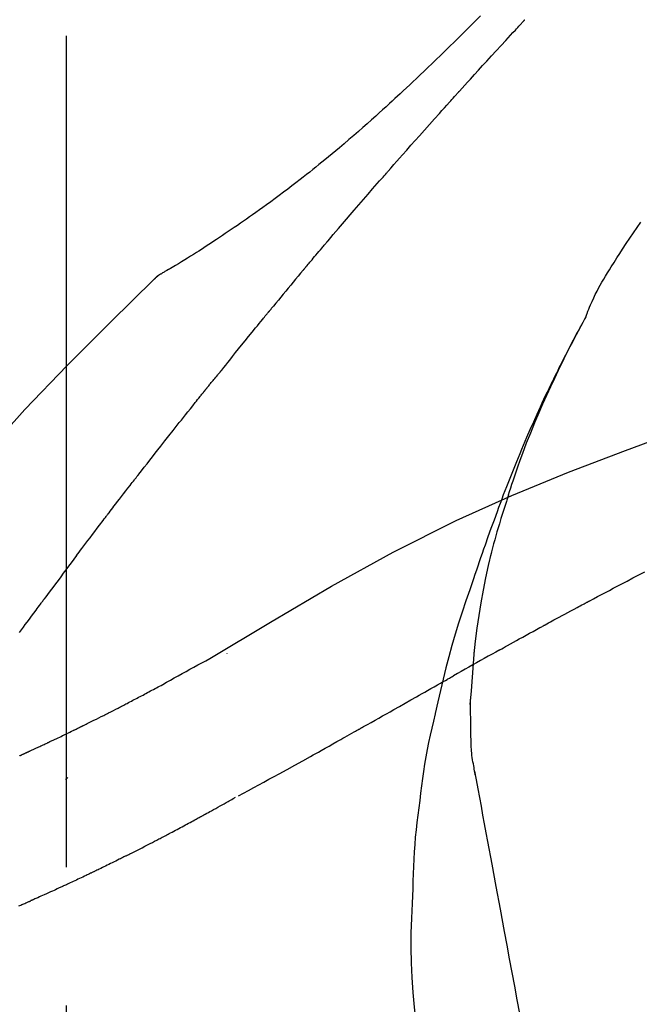
# Model space of a CAD drawing. Extents: x 84007 to 110134, y -10810 to -2410.
# Drawn here: x 88310 to 88338, y -7957 to -7913 of the extents above; entities that cross this region are included whole.
import ezdxf

# ---------------------------------------------------------------- set-up
doc = ezdxf.new("R2010")
doc.units = 0
doc.header["$LTSCALE"] = 50
doc.header["$MEASUREMENT"] = 0
doc.linetypes.add('CENTER2', pattern=[1.125, 0.75, -0.125, 0.125, -0.125])
doc.layers.get('0').update_dxf_attribs({"linetype": 'CONTINUOUS'})
doc.layers.add('150-機器', color=8, linetype='CONTINUOUS')
doc.layers.add('166-寸法B', color=11, linetype='CONTINUOUS')
doc.styles.add('KH001', font='txt')
doc.dimstyles.new('KH1xx030', dxfattribs={"dimscale": 30, "dimtxt": 2, "dimasz": 0.6, "dimexe": 0.3, "dimexo": 1.2, "dimgap": 0.5, "dimtad": 3, "dimdec": 1, "dimdsep": 46, "dimlunit": 6, "dimtxsty": 'KH001', "dimblk": 'DOT', "dimcen": 1, "dimdle": 1, "dimclrd": 256, "dimclre": 256, "dimclrt": 256, "dimadec": 0, "dimazin": 0, "dimtfac": 1, "dimtdec": 1, "dimtix": 1, "dimtmove": 2, "dimatfit": 3, "dimldrblk": 'CLOSEDBLANK', "dimfxl": 1, "dimtolj": 1, "dimtzin": 0, "dimlwd": -1, "dimlwe": -1, "dimarcsym": 0})

# ---------------------------------------------------------------- blocks, each defined once
blk = doc.blocks.new('_Dot')
at = {"color": 0, "linetype": 'ByBlock', "lineweight": -2}
blk.add_line((-0.5, 0), (-1, 0), dxfattribs=at)
at = {"color": 0, "linetype": 'ByBlock', "const_width": 0.5}
blk.add_lwpolyline([(-0.25, 0, 1), (0.25, 0, 1)], format="xyb", close=True, dxfattribs=at)
blk = doc.blocks.new('*D147')
at = {"layer": '166-寸法B', "linetype": 'ByBlock', "transparency": 16777216}
for p, q in [((88241.691, -8088.885), (88241.691, -7808.372)), ((88891.691, -8088.885), (88891.691, -7808.372)), ((88873.691, -7817.372), (88259.691, -7817.372))]:
    blk.add_line(p, q, dxfattribs=at)
at = {"layer": '166-寸法B', "transparency": 16777216, "xscale": 18, "yscale": 18, "zscale": 18, "rotation": 180}
blk.add_blockref('_Dot', (88241.691, -7817.372), dxfattribs=at)
at = {"layer": '166-寸法B', "transparency": 16777216, "xscale": 18, "yscale": 18, "zscale": 18}
blk.add_blockref('_Dot', (88891.691, -7817.372), dxfattribs=at)
at = {"layer": '166-寸法B', "transparency": 16777216, "insert": (88566.691, -7772.372), "char_height": 60, "attachment_point": 5, "style": 'KH001'}
blk.add_mtext('\\A1;650', dxfattribs=at)
blk = doc.blocks.new('_ClosedBlank')
at = {"color": 0, "linetype": 'ByBlock', "lineweight": -2}
for p, q in [((-1, 0.1667), (0, 0)), ((-1, 0.1667), (-1, -0.1667)), ((0, 0), (-1, -0.1667))]:
    blk.add_line(p, q, dxfattribs=at)

msp = doc.modelspace()

# ---------------------------------------------------------------- linework, layer by layer
at = {"layer": '150-機器', "color": 161, "linetype": 'CENTER2'}
msp.add_line((88311.691, -8175.86), (88311.691, -7871.926), dxfattribs=at)
at = {"layer": '150-機器', "color": 13, "linetype": 'Continuous'}
msp.add_line((88316.32, -7923.921), (88316.321, -7923.92), dxfattribs=at)
for points in [[(88330.379, -7912.457), (88330.191, -7912.644), (88330.003, -7912.832), (88329.815, -7913.019), (88329.627, -7913.205), (88329.41, -7913.419), (88329.193, -7913.632), (88328.976, -7913.844), (88328.758, -7914.056), (88328.568, -7914.241), (88328.377, -7914.426), (88328.186, -7914.61), (88327.995, -7914.793), (88327.826, -7914.954), (88327.658, -7915.115), (88327.489, -7915.276), (88327.319, -7915.436), (88327.177, -7915.57), (88327.034, -7915.704), (88326.891, -7915.838), (88326.748, -7915.971), (88326.628, -7916.082), (88326.508, -7916.193), (88326.388, -7916.303), (88326.267, -7916.414), (88326.112, -7916.556), (88325.957, -7916.697), (88325.802, -7916.838), (88325.646, -7916.979), (88325.452, -7917.153), (88325.258, -7917.326), (88325.063, -7917.498), (88324.867, -7917.67), (88324.652, -7917.856), (88324.437, -7918.041), (88324.221, -7918.225), (88324.004, -7918.408), (88323.841, -7918.544), (88323.678, -7918.68), (88323.515, -7918.815), (88323.351, -7918.95), (88323.216, -7919.06), (88323.081, -7919.17), (88322.946, -7919.279), (88322.811, -7919.388), (88322.666, -7919.503), (88322.522, -7919.618), (88322.377, -7919.732), (88322.232, -7919.846), (88322.047, -7919.99), (88321.861, -7920.132), (88321.675, -7920.274), (88321.488, -7920.415), (88321.295, -7920.559), (88321.102, -7920.702), (88320.908, -7920.844), (88320.713, -7920.985), (88320.556, -7921.098), (88320.398, -7921.211), (88320.239, -7921.323), (88320.081, -7921.435), (88319.945, -7921.531), (88319.809, -7921.626), (88319.673, -7921.721), (88319.536, -7921.815), (88319.4, -7921.909), (88319.264, -7922.002), (88319.128, -7922.096), (88318.991, -7922.188), (88318.857, -7922.279), (88318.723, -7922.369), (88318.589, -7922.459), (88318.455, -7922.549), (88318.341, -7922.625), (88318.227, -7922.701), (88318.113, -7922.776), (88317.999, -7922.851), (88317.888, -7922.923), (88317.778, -7922.995), (88317.667, -7923.066), (88317.555, -7923.137), (88317.423, -7923.221), (88317.29, -7923.304), (88317.156, -7923.387), (88317.023, -7923.469), (88316.883, -7923.554), (88316.743, -7923.638), (88316.603, -7923.722), (88316.462, -7923.804), (88316.38, -7923.852), (88316.298, -7923.9), (88316.216, -7923.947), (88316.133, -7923.994), (88316.097, -7924.014), (88316.061, -7924.034), (88316.025, -7924.055), (88315.989, -7924.075)], [(88329.426, -7915.853), (88329.548, -7915.717), (88329.671, -7915.582), (88329.793, -7915.446), (88329.916, -7915.311), (88330.1, -7915.108), (88330.284, -7914.906), (88330.469, -7914.703), (88330.654, -7914.501), (88330.869, -7914.266), (88331.084, -7914.032), (88331.3, -7913.797), (88331.516, -7913.563), (88331.624, -7913.446), (88331.731, -7913.329), (88331.839, -7913.212), (88331.947, -7913.096), (88332.001, -7913.037), (88332.055, -7912.979), (88332.109, -7912.921), (88332.163, -7912.863), (88332.19, -7912.834), (88332.217, -7912.805), (88332.244, -7912.775), (88332.271, -7912.746), (88332.284, -7912.732), (88332.297, -7912.717), (88332.311, -7912.703), (88332.324, -7912.688), (88332.331, -7912.681), (88332.338, -7912.674), (88332.345, -7912.666), (88332.351, -7912.659), (88332.355, -7912.655), (88332.358, -7912.652), (88332.362, -7912.648), (88332.365, -7912.644), (88332.366, -7912.643), (88332.367, -7912.642), (88332.368, -7912.642), (88332.368, -7912.641), (88332.369, -7912.64), (88332.37, -7912.639), (88332.371, -7912.638), (88332.372, -7912.637), (88332.372, -7912.636), (88332.373, -7912.636), (88332.374, -7912.635), (88332.375, -7912.634), (88332.375, -7912.633), (88332.376, -7912.632), (88332.377, -7912.631), (88332.378, -7912.631)], [(88326.341, -7919.311), (88326.468, -7919.166), (88326.596, -7919.02), (88326.723, -7918.875), (88326.851, -7918.731), (88327.042, -7918.513), (88327.234, -7918.296), (88327.426, -7918.08), (88327.619, -7917.863), (88327.843, -7917.611), (88328.069, -7917.359), (88328.294, -7917.108), (88328.52, -7916.856), (88328.633, -7916.731), (88328.746, -7916.605), (88328.859, -7916.48), (88328.973, -7916.354), (88329.029, -7916.291), (88329.086, -7916.229), (88329.142, -7916.166), (88329.199, -7916.103), (88329.227, -7916.072), (88329.256, -7916.041), (88329.284, -7916.009), (88329.312, -7915.978), (88329.326, -7915.962), (88329.341, -7915.947), (88329.355, -7915.931), (88329.369, -7915.915), (88329.376, -7915.907), (88329.383, -7915.9), (88329.39, -7915.892), (88329.397, -7915.884), (88329.4, -7915.881), (88329.403, -7915.877), (88329.406, -7915.874), (88329.409, -7915.87), (88329.411, -7915.868), (88329.414, -7915.866), (88329.416, -7915.864), (88329.418, -7915.862), (88329.419, -7915.86), (88329.42, -7915.859), (88329.421, -7915.858), (88329.422, -7915.857), (88329.423, -7915.856), (88329.424, -7915.855), (88329.425, -7915.854), (88329.426, -7915.853)], [(88323.496, -7922.602), (88323.613, -7922.463), (88323.73, -7922.325), (88323.848, -7922.187), (88323.965, -7922.049), (88324.142, -7921.842), (88324.319, -7921.636), (88324.496, -7921.43), (88324.673, -7921.224), (88324.881, -7920.984), (88325.089, -7920.744), (88325.297, -7920.505), (88325.505, -7920.266), (88325.609, -7920.146), (88325.714, -7920.027), (88325.818, -7919.907), (88325.923, -7919.788), (88325.975, -7919.728), (88326.027, -7919.668), (88326.079, -7919.609), (88326.132, -7919.549), (88326.158, -7919.519), (88326.184, -7919.489), (88326.21, -7919.46), (88326.236, -7919.43), (88326.249, -7919.415), (88326.262, -7919.4), (88326.275, -7919.385), (88326.289, -7919.37), (88326.295, -7919.363), (88326.302, -7919.355), (88326.308, -7919.348), (88326.315, -7919.34), (88326.318, -7919.337), (88326.32, -7919.334), (88326.323, -7919.331), (88326.326, -7919.328), (88326.328, -7919.326), (88326.33, -7919.323), (88326.332, -7919.321), (88326.333, -7919.319), (88326.334, -7919.318), (88326.335, -7919.317), (88326.336, -7919.316), (88326.337, -7919.315), (88326.338, -7919.314), (88326.339, -7919.313), (88326.34, -7919.312), (88326.341, -7919.311)], [(88335.126, -7926.042), (88335.14, -7926.001), (88335.155, -7925.96), (88335.169, -7925.919), (88335.184, -7925.878), (88335.221, -7925.782), (88335.26, -7925.687), (88335.3, -7925.593), (88335.341, -7925.499), (88335.411, -7925.342), (88335.482, -7925.185), (88335.556, -7925.029), (88335.632, -7924.875), (88335.705, -7924.738), (88335.779, -7924.602), (88335.856, -7924.468), (88335.934, -7924.334), (88336.018, -7924.194), (88336.103, -7924.055), (88336.188, -7923.917), (88336.275, -7923.779), (88336.401, -7923.578), (88336.528, -7923.377), (88336.656, -7923.177), (88336.785, -7922.977), (88336.945, -7922.733), (88337.108, -7922.491), (88337.272, -7922.249), (88337.438, -7922.009), (88337.611, -7921.762)], [(88322.556, -7923.714), (88322.595, -7923.667), (88322.634, -7923.621), (88322.673, -7923.574), (88322.712, -7923.528), (88322.771, -7923.458), (88322.829, -7923.389), (88322.888, -7923.319), (88322.947, -7923.249), (88323.015, -7923.168), (88323.084, -7923.087), (88323.152, -7923.006), (88323.221, -7922.925), (88323.255, -7922.885), (88323.29, -7922.844), (88323.324, -7922.804), (88323.358, -7922.763), (88323.375, -7922.743), (88323.393, -7922.723), (88323.41, -7922.703), (88323.427, -7922.682), (88323.436, -7922.672), (88323.444, -7922.662), (88323.453, -7922.652), (88323.461, -7922.642), (88323.465, -7922.638), (88323.469, -7922.633), (88323.472, -7922.629), (88323.476, -7922.625), (88323.479, -7922.622), (88323.481, -7922.619), (88323.483, -7922.616), (88323.486, -7922.613), (88323.487, -7922.612), (88323.488, -7922.61), (88323.489, -7922.609), (88323.491, -7922.608), (88323.492, -7922.606), (88323.493, -7922.605), (88323.494, -7922.603), (88323.496, -7922.602)], [(88322.414, -7923.882), (88322.426, -7923.868), (88322.438, -7923.854), (88322.45, -7923.84), (88322.462, -7923.826), (88322.473, -7923.812), (88322.485, -7923.798), (88322.497, -7923.784), (88322.509, -7923.77), (88322.521, -7923.756), (88322.532, -7923.742), (88322.544, -7923.728), (88322.556, -7923.714)], [(88315.632, -7924.356), (88315.67, -7924.312), (88315.709, -7924.269), (88315.75, -7924.228), (88315.793, -7924.19), (88315.839, -7924.157), (88315.887, -7924.128), (88315.937, -7924.101), (88315.988, -7924.075)], [(88315.65, -7924.344), (88315.674, -7924.318), (88315.699, -7924.292), (88315.725, -7924.266), (88315.751, -7924.241), (88315.778, -7924.217), (88315.806, -7924.194), (88315.834, -7924.172), (88315.864, -7924.152), (88315.894, -7924.132), (88315.924, -7924.113), (88315.955, -7924.095), (88315.986, -7924.077)], [(88322.369, -7923.937), (88322.256, -7924.071), (88322.144, -7924.204), (88322.032, -7924.338), (88321.92, -7924.472), (88321.809, -7924.606), (88321.697, -7924.74), (88321.586, -7924.874), (88321.475, -7925.009), (88321.364, -7925.143), (88321.253, -7925.278), (88321.142, -7925.413), (88321.031, -7925.548)], [(88322.369, -7923.937), (88322.372, -7923.932), (88322.376, -7923.928), (88322.38, -7923.923), (88322.384, -7923.919), (88322.388, -7923.914), (88322.391, -7923.91), (88322.395, -7923.905), (88322.399, -7923.901), (88322.403, -7923.896), (88322.407, -7923.892), (88322.411, -7923.887), (88322.414, -7923.882)], [(88300.352, -7942.491), (88302.177, -7939.871), (88304.034, -7937.278), (88305.953, -7934.738), (88307.966, -7932.278), (88309.805, -7930.224), (88311.714, -7928.231), (88313.67, -7926.277), (88315.649, -7924.344)], [(88315.649, -7924.344), (88315.648, -7924.346), (88315.647, -7924.347), (88315.645, -7924.348), (88315.644, -7924.35)], [(88321.031, -7925.548), (88321.017, -7925.565), (88321.003, -7925.582), (88320.989, -7925.599), (88320.975, -7925.617), (88320.961, -7925.634), (88320.946, -7925.651), (88320.932, -7925.668), (88320.918, -7925.686), (88320.904, -7925.703), (88320.89, -7925.72), (88320.876, -7925.737), (88320.862, -7925.755)], [(88318.696, -7928.436), (88318.785, -7928.323), (88318.875, -7928.211), (88318.964, -7928.098), (88319.054, -7927.986), (88319.188, -7927.818), (88319.323, -7927.65), (88319.458, -7927.482), (88319.593, -7927.314), (88319.75, -7927.118), (88319.909, -7926.923), (88320.067, -7926.728), (88320.226, -7926.533), (88320.305, -7926.435), (88320.384, -7926.338), (88320.464, -7926.241), (88320.543, -7926.143), (88320.583, -7926.095), (88320.623, -7926.046), (88320.663, -7925.998), (88320.702, -7925.949), (88320.722, -7925.925), (88320.742, -7925.9), (88320.762, -7925.876), (88320.782, -7925.852), (88320.792, -7925.84), (88320.802, -7925.827), (88320.812, -7925.815), (88320.822, -7925.803), (88320.827, -7925.797), (88320.832, -7925.791), (88320.837, -7925.785), (88320.842, -7925.779), (88320.844, -7925.776), (88320.846, -7925.773), (88320.849, -7925.771), (88320.851, -7925.768), (88320.852, -7925.767), (88320.852, -7925.766), (88320.853, -7925.765), (88320.854, -7925.764), (88320.854, -7925.763), (88320.855, -7925.762), (88320.856, -7925.762), (88320.857, -7925.761), (88320.857, -7925.76), (88320.858, -7925.759), (88320.859, -7925.758), (88320.86, -7925.757), (88320.86, -7925.756), (88320.861, -7925.755), (88320.862, -7925.754), (88320.862, -7925.754)], [(88331.632, -7934.073), (88331.684, -7933.912), (88331.736, -7933.751), (88331.788, -7933.59), (88331.841, -7933.429), (88331.946, -7933.117), (88332.054, -7932.807), (88332.165, -7932.497), (88332.278, -7932.189), (88332.455, -7931.726), (88332.639, -7931.266), (88332.828, -7930.808), (88333.023, -7930.352), (88333.194, -7929.961), (88333.369, -7929.572), (88333.546, -7929.183), (88333.727, -7928.797), (88333.898, -7928.439), (88334.071, -7928.082), (88334.246, -7927.727), (88334.425, -7927.374), (88334.537, -7927.158), (88334.649, -7926.943), (88334.763, -7926.728), (88334.877, -7926.515), (88334.941, -7926.397), (88335.006, -7926.279), (88335.07, -7926.162), (88335.134, -7926.045)], [(88335.127, -7926.043), (88335.121, -7926.054), (88335.115, -7926.065), (88335.108, -7926.077), (88335.102, -7926.088), (88335.096, -7926.099), (88335.09, -7926.11), (88335.083, -7926.122), (88335.077, -7926.133), (88335.071, -7926.144), (88335.065, -7926.156), (88335.058, -7926.167), (88335.052, -7926.178), (88334.99, -7926.29), (88334.928, -7926.402), (88334.866, -7926.514), (88334.804, -7926.627), (88334.743, -7926.741), (88334.681, -7926.855), (88334.621, -7926.97), (88334.56, -7927.085), (88334.441, -7927.311), (88334.323, -7927.538), (88334.205, -7927.765), (88334.088, -7927.993), (88334.03, -7928.109), (88333.972, -7928.225), (88333.914, -7928.341), (88333.857, -7928.457), (88333.8, -7928.572), (88333.744, -7928.687), (88333.688, -7928.802), (88333.632, -7928.917), (88333.624, -7928.933), (88333.616, -7928.95), (88333.608, -7928.966), (88333.6, -7928.983), (88333.592, -7928.999), (88333.584, -7929.016), (88333.576, -7929.032), (88333.568, -7929.049), (88333.56, -7929.065), (88333.552, -7929.082), (88333.544, -7929.098), (88333.536, -7929.115)], [(88318.086, -7929.173), (88318.111, -7929.142), (88318.136, -7929.11), (88318.161, -7929.079), (88318.186, -7929.048), (88318.224, -7929.002), (88318.263, -7928.957), (88318.302, -7928.911), (88318.34, -7928.866), (88318.385, -7928.812), (88318.43, -7928.759), (88318.475, -7928.706), (88318.52, -7928.652), (88318.542, -7928.625), (88318.564, -7928.598), (88318.586, -7928.571), (88318.609, -7928.544), (88318.62, -7928.531), (88318.63, -7928.517), (88318.641, -7928.504), (88318.652, -7928.49), (88318.658, -7928.483), (88318.663, -7928.477), (88318.669, -7928.47), (88318.674, -7928.463), (88318.676, -7928.46), (88318.678, -7928.458), (88318.68, -7928.455), (88318.683, -7928.453), (88318.683, -7928.452), (88318.684, -7928.451), (88318.685, -7928.45), (88318.685, -7928.449), (88318.686, -7928.448), (88318.687, -7928.447), (88318.688, -7928.446), (88318.688, -7928.445), (88318.689, -7928.444), (88318.69, -7928.444), (88318.69, -7928.443), (88318.691, -7928.442), (88318.693, -7928.439), (88318.696, -7928.436), (88318.698, -7928.434), (88318.698, -7928.433), (88318.697, -7928.434), (88318.695, -7928.437), (88318.693, -7928.439), (88318.692, -7928.441), (88318.692, -7928.441), (88318.693, -7928.439), (88318.696, -7928.436), (88318.698, -7928.433)], [(88333.536, -7929.115), (88333.456, -7929.279), (88333.377, -7929.442), (88333.298, -7929.607), (88333.22, -7929.771), (88333.142, -7929.938), (88333.066, -7930.105), (88332.99, -7930.272), (88332.915, -7930.439), (88332.759, -7930.788), (88332.604, -7931.137), (88332.451, -7931.487), (88332.301, -7931.838), (88332.223, -7932.025), (88332.147, -7932.211), (88332.07, -7932.398), (88331.994, -7932.585), (88331.844, -7932.956), (88331.695, -7933.328), (88331.548, -7933.7), (88331.404, -7934.073), (88331.333, -7934.262), (88331.262, -7934.45), (88331.192, -7934.639), (88331.122, -7934.828), (88330.984, -7935.203), (88330.847, -7935.579), (88330.711, -7935.956), (88330.577, -7936.334), (88330.511, -7936.523), (88330.446, -7936.712), (88330.381, -7936.902), (88330.317, -7937.091), (88330.253, -7937.281), (88330.189, -7937.471), (88330.125, -7937.661), (88330.062, -7937.851)], [(88314.953, -7933.135), (88315.076, -7932.977), (88315.2, -7932.82), (88315.323, -7932.662), (88315.447, -7932.504), (88315.571, -7932.346), (88315.694, -7932.188), (88315.818, -7932.03), (88315.942, -7931.872), (88316.128, -7931.635), (88316.315, -7931.399), (88316.501, -7931.163), (88316.688, -7930.927), (88316.781, -7930.81), (88316.874, -7930.692), (88316.968, -7930.574), (88317.061, -7930.456), (88317.17, -7930.319), (88317.279, -7930.182), (88317.388, -7930.045), (88317.498, -7929.908), (88317.552, -7929.84), (88317.607, -7929.771), (88317.661, -7929.703), (88317.716, -7929.635), (88317.744, -7929.6), (88317.771, -7929.566), (88317.798, -7929.532), (88317.826, -7929.498), (88317.839, -7929.481), (88317.853, -7929.464), (88317.867, -7929.447), (88317.88, -7929.43), (88317.887, -7929.421), (88317.894, -7929.412), (88317.901, -7929.404), (88317.908, -7929.395), (88317.911, -7929.391), (88317.915, -7929.387), (88317.918, -7929.383), (88317.921, -7929.378), (88317.923, -7929.376), (88317.925, -7929.374), (88317.927, -7929.372), (88317.928, -7929.37), (88317.929, -7929.369), (88317.93, -7929.368), (88317.931, -7929.367), (88317.932, -7929.366), (88317.933, -7929.364), (88317.933, -7929.363), (88317.934, -7929.362), (88317.935, -7929.361)], [(88317.935, -7929.361), (88317.941, -7929.353), (88317.948, -7929.346), (88317.954, -7929.338), (88317.96, -7929.33), (88317.97, -7929.318), (88317.979, -7929.306), (88317.989, -7929.294), (88317.998, -7929.283), (88318.009, -7929.269), (88318.02, -7929.255), (88318.031, -7929.242), (88318.042, -7929.228), (88318.048, -7929.221), (88318.053, -7929.214), (88318.059, -7929.207), (88318.064, -7929.2), (88318.067, -7929.197), (88318.07, -7929.193), (88318.072, -7929.19), (88318.075, -7929.187), (88318.077, -7929.185), (88318.078, -7929.183), (88318.079, -7929.181), (88318.081, -7929.18), (88318.082, -7929.178), (88318.083, -7929.176), (88318.085, -7929.175), (88318.086, -7929.173)], [(88318.158, -7941.456), (88320.891, -7939.804), (88323.642, -7938.19), (88326.429, -7936.651), (88329.268, -7935.222), (88331.783, -7934.094), (88334.338, -7933.049), (88336.919, -7932.06), (88339.514, -7931.099)], [(88313.61, -7934.872), (88313.665, -7934.799), (88313.721, -7934.727), (88313.777, -7934.654), (88313.832, -7934.581), (88313.916, -7934.473), (88313.999, -7934.364), (88314.083, -7934.255), (88314.167, -7934.147), (88314.265, -7934.02), (88314.363, -7933.893), (88314.461, -7933.767), (88314.559, -7933.641), (88314.608, -7933.577), (88314.657, -7933.514), (88314.707, -7933.451), (88314.756, -7933.388), (88314.78, -7933.356), (88314.805, -7933.325), (88314.83, -7933.293), (88314.854, -7933.262), (88314.867, -7933.246), (88314.879, -7933.23), (88314.891, -7933.214), (88314.904, -7933.198), (88314.91, -7933.191), (88314.916, -7933.183), (88314.922, -7933.175), (88314.928, -7933.167), (88314.931, -7933.164), (88314.934, -7933.16), (88314.936, -7933.157), (88314.939, -7933.153), (88314.941, -7933.151), (88314.942, -7933.149), (88314.944, -7933.147), (88314.946, -7933.144), (88314.947, -7933.143), (88314.948, -7933.142), (88314.948, -7933.141), (88314.949, -7933.14), (88314.95, -7933.139), (88314.951, -7933.138), (88314.952, -7933.137), (88314.953, -7933.135)], [(88331.632, -7934.074), (88331.617, -7934.122), (88331.601, -7934.17), (88331.586, -7934.217), (88331.57, -7934.265), (88331.555, -7934.313), (88331.54, -7934.361), (88331.525, -7934.409), (88331.51, -7934.456), (88331.438, -7934.684), (88331.366, -7934.912), (88331.295, -7935.14), (88331.225, -7935.368), (88331.17, -7935.549), (88331.117, -7935.73), (88331.065, -7935.911), (88331.015, -7936.093), (88330.967, -7936.276), (88330.921, -7936.459), (88330.876, -7936.642), (88330.831, -7936.826)], [(88331.632, -7934.074), (88331.63, -7934.08), (88331.628, -7934.086), (88331.626, -7934.092), (88331.624, -7934.098), (88331.622, -7934.104), (88331.62, -7934.11), (88331.619, -7934.116), (88331.617, -7934.122), (88331.615, -7934.128), (88331.613, -7934.134), (88331.611, -7934.14), (88331.609, -7934.146)], [(88312.145, -7936.808), (88312.205, -7936.728), (88312.266, -7936.647), (88312.326, -7936.567), (88312.386, -7936.486), (88312.477, -7936.365), (88312.568, -7936.244), (88312.66, -7936.122), (88312.751, -7936.001), (88312.858, -7935.86), (88312.965, -7935.719), (88313.072, -7935.577), (88313.179, -7935.436), (88313.233, -7935.366), (88313.287, -7935.295), (88313.341, -7935.225), (88313.394, -7935.154), (88313.421, -7935.119), (88313.448, -7935.084), (88313.475, -7935.048), (88313.502, -7935.013), (88313.516, -7934.995), (88313.529, -7934.978), (88313.542, -7934.96), (88313.556, -7934.943), (88313.563, -7934.934), (88313.569, -7934.925), (88313.576, -7934.916), (88313.583, -7934.907), (88313.586, -7934.903), (88313.59, -7934.899), (88313.593, -7934.894), (88313.596, -7934.89), (88313.598, -7934.888), (88313.599, -7934.886), (88313.6, -7934.884), (88313.602, -7934.883), (88313.602, -7934.882), (88313.603, -7934.881), (88313.604, -7934.88), (88313.605, -7934.879), (88313.605, -7934.878), (88313.606, -7934.877), (88313.607, -7934.876), (88313.607, -7934.875), (88313.608, -7934.874), (88313.609, -7934.874), (88313.609, -7934.873), (88313.61, -7934.872)], [(88330.085, -7941.244), (88330.154, -7940.666), (88330.228, -7940.089), (88330.308, -7939.512), (88330.4, -7938.938), (88330.503, -7938.373), (88330.617, -7937.81), (88330.738, -7937.249), (88330.863, -7936.688)], [(88312.145, -7936.808), (88312.025, -7936.968), (88311.905, -7937.128), (88311.785, -7937.288), (88311.665, -7937.448), (88311.547, -7937.607), (88311.428, -7937.766), (88311.31, -7937.925), (88311.192, -7938.084), (88311.073, -7938.244), (88310.955, -7938.403), (88310.837, -7938.563), (88310.719, -7938.722)], [(88335.302, -7938.847), (88335.479, -7938.753), (88335.656, -7938.659), (88335.833, -7938.565), (88336.01, -7938.471), (88336.188, -7938.377), (88336.365, -7938.283), (88336.543, -7938.189), (88336.72, -7938.095), (88336.986, -7937.955), (88337.252, -7937.815), (88337.519, -7937.676), (88337.785, -7937.536)], [(88330.062, -7937.851), (88329.889, -7938.351), (88329.718, -7938.851), (88329.551, -7939.353), (88329.388, -7939.856), (88329.233, -7940.358), (88329.085, -7940.863), (88328.944, -7941.369), (88328.81, -7941.878), (88328.684, -7942.388), (88328.563, -7942.9), (88328.447, -7943.412), (88328.332, -7943.925)], [(88309.57, -7940.273), (88309.656, -7940.156), (88309.743, -7940.039), (88309.829, -7939.923), (88309.915, -7939.806), (88310.016, -7939.67), (88310.116, -7939.535), (88310.217, -7939.399), (88310.317, -7939.264), (88310.367, -7939.196), (88310.417, -7939.128), (88310.468, -7939.06), (88310.518, -7938.993), (88310.543, -7938.959), (88310.568, -7938.925), (88310.593, -7938.891), (88310.618, -7938.857), (88310.631, -7938.84), (88310.643, -7938.824), (88310.656, -7938.807), (88310.668, -7938.79), (88310.674, -7938.782), (88310.679, -7938.775), (88310.685, -7938.768), (88310.69, -7938.761), (88310.694, -7938.756), (88310.697, -7938.751), (88310.701, -7938.746), (88310.704, -7938.741), (88310.706, -7938.739), (88310.708, -7938.737), (88310.709, -7938.734), (88310.711, -7938.732), (88310.713, -7938.73), (88310.715, -7938.727), (88310.717, -7938.725), (88310.719, -7938.722)], [(88333.369, -7939.888), (88333.449, -7939.844), (88333.529, -7939.8), (88333.61, -7939.756), (88333.69, -7939.713), (88333.811, -7939.647), (88333.931, -7939.582), (88334.052, -7939.516), (88334.173, -7939.451), (88334.314, -7939.376), (88334.455, -7939.3), (88334.596, -7939.224), (88334.737, -7939.149), (88334.807, -7939.111), (88334.878, -7939.073), (88334.949, -7939.036), (88335.019, -7938.998), (88335.055, -7938.979), (88335.09, -7938.96), (88335.125, -7938.941), (88335.161, -7938.923), (88335.179, -7938.913), (88335.196, -7938.904), (88335.214, -7938.894), (88335.232, -7938.885), (88335.24, -7938.88), (88335.249, -7938.876), (88335.258, -7938.871), (88335.267, -7938.866), (88335.271, -7938.864), (88335.275, -7938.862), (88335.278, -7938.86), (88335.282, -7938.858), (88335.285, -7938.857), (88335.287, -7938.855), (88335.29, -7938.854), (88335.292, -7938.853), (88335.293, -7938.852), (88335.295, -7938.852), (88335.296, -7938.851), (88335.297, -7938.85), (88335.298, -7938.85), (88335.3, -7938.849), (88335.301, -7938.848), (88335.302, -7938.847)], [(88331.243, -7941.061), (88331.331, -7941.011), (88331.419, -7940.962), (88331.507, -7940.913), (88331.595, -7940.864), (88331.727, -7940.791), (88331.86, -7940.717), (88331.992, -7940.643), (88332.125, -7940.57), (88332.28, -7940.484), (88332.435, -7940.399), (88332.591, -7940.313), (88332.746, -7940.228), (88332.824, -7940.185), (88332.902, -7940.143), (88332.98, -7940.1), (88333.057, -7940.058), (88333.096, -7940.036), (88333.135, -7940.015), (88333.174, -7939.994), (88333.213, -7939.973), (88333.232, -7939.962), (88333.252, -7939.951), (88333.271, -7939.941), (88333.291, -7939.93), (88333.301, -7939.925), (88333.31, -7939.92), (88333.32, -7939.914), (88333.33, -7939.909), (88333.335, -7939.906), (88333.34, -7939.904), (88333.344, -7939.901), (88333.349, -7939.898), (88333.351, -7939.897), (88333.353, -7939.896), (88333.355, -7939.895), (88333.357, -7939.894), (88333.358, -7939.893), (88333.359, -7939.893), (88333.36, -7939.892), (88333.361, -7939.892), (88333.362, -7939.891), (88333.363, -7939.891), (88333.364, -7939.89), (88333.365, -7939.89), (88333.366, -7939.889), (88333.367, -7939.889), (88333.368, -7939.888), (88333.369, -7939.887)], [(88331.243, -7941.061), (88331.068, -7941.158), (88330.894, -7941.255), (88330.719, -7941.352), (88330.545, -7941.45), (88330.372, -7941.547), (88330.199, -7941.644), (88330.026, -7941.741), (88329.853, -7941.839), (88329.68, -7941.936), (88329.507, -7942.034), (88329.335, -7942.131), (88329.162, -7942.229)], [(88329.91, -7943.531), (88329.96, -7942.912), (88330.01, -7942.294), (88330.06, -7941.675), (88330.109, -7941.056)], [(88316.032, -7942.623), (88316.206, -7942.524), (88316.379, -7942.425), (88316.553, -7942.327), (88316.728, -7942.23), (88316.906, -7942.132), (88317.085, -7942.034), (88317.263, -7941.937), (88317.442, -7941.84), (88317.621, -7941.743), (88317.799, -7941.646), (88317.978, -7941.549), (88318.156, -7941.451)], [(88318.923, -7941.205), (88318.923, -7941.208), (88318.923, -7941.21), (88318.923, -7941.212), (88318.923, -7941.214), (88318.923, -7941.216), (88318.923, -7941.218), (88318.923, -7941.221), (88318.923, -7941.223), (88318.923, -7941.225), (88318.923, -7941.227), (88318.923, -7941.229), (88318.923, -7941.231)], [(88325.1, -7944.525), (88325.271, -7944.428), (88325.442, -7944.332), (88325.613, -7944.236), (88325.784, -7944.139), (88325.954, -7944.043), (88326.125, -7943.946), (88326.296, -7943.849), (88326.466, -7943.753), (88326.72, -7943.609), (88326.974, -7943.466), (88327.228, -7943.322), (88327.482, -7943.178), (88327.608, -7943.107), (88327.734, -7943.035), (88327.861, -7942.964), (88327.987, -7942.892), (88328.134, -7942.809), (88328.281, -7942.726), (88328.428, -7942.643), (88328.575, -7942.56), (88328.648, -7942.519), (88328.721, -7942.477), (88328.795, -7942.436), (88328.868, -7942.394), (88328.905, -7942.374), (88328.942, -7942.353), (88328.978, -7942.332), (88329.015, -7942.312), (88329.033, -7942.301), (88329.052, -7942.291), (88329.07, -7942.28), (88329.088, -7942.27), (88329.096, -7942.266), (88329.104, -7942.261), (88329.112, -7942.257), (88329.12, -7942.252), (88329.125, -7942.249), (88329.13, -7942.246), (88329.135, -7942.244), (88329.141, -7942.241), (88329.143, -7942.239), (88329.146, -7942.238), (88329.148, -7942.236), (88329.151, -7942.235), (88329.154, -7942.233), (88329.156, -7942.232), (88329.159, -7942.23), (88329.162, -7942.229)], [(88315.21, -7943.063), (88315.277, -7943.026), (88315.344, -7942.989), (88315.412, -7942.952), (88315.479, -7942.916), (88315.548, -7942.879), (88315.616, -7942.842), (88315.684, -7942.806), (88315.753, -7942.77), (88315.822, -7942.733), (88315.891, -7942.697), (88315.96, -7942.661), (88316.03, -7942.624)], [(88314.427, -7943.473), (88314.491, -7943.439), (88314.555, -7943.404), (88314.619, -7943.37), (88314.683, -7943.335), (88314.748, -7943.301), (88314.813, -7943.267), (88314.879, -7943.233), (88314.944, -7943.199), (88315.011, -7943.164), (88315.077, -7943.13), (88315.143, -7943.097), (88315.21, -7943.063)], [(88329.947, -7945.281), (88329.939, -7944.784), (88329.932, -7944.286), (88329.925, -7943.788), (88329.918, -7943.29)], [(88309.577, -7945.834), (88309.58, -7945.833), (88309.582, -7945.832), (88309.584, -7945.831), (88309.586, -7945.83), (88309.597, -7945.826), (88309.607, -7945.821), (88309.617, -7945.817), (88309.627, -7945.812), (88309.644, -7945.804), (88309.66, -7945.797), (88309.677, -7945.789), (88309.694, -7945.782), (88309.717, -7945.771), (88309.74, -7945.76), (88309.763, -7945.75), (88309.786, -7945.739), (88309.806, -7945.73), (88309.826, -7945.721), (88309.846, -7945.712), (88309.865, -7945.703), (88309.879, -7945.697), (88309.893, -7945.691), (88309.906, -7945.684), (88309.92, -7945.678), (88309.923, -7945.677), (88309.926, -7945.676), (88309.929, -7945.674), (88309.931, -7945.673), (88309.937, -7945.67), (88309.943, -7945.668), (88309.948, -7945.665), (88309.954, -7945.663), (88309.963, -7945.659), (88309.972, -7945.655), (88309.98, -7945.65), (88309.989, -7945.646), (88310.011, -7945.637), (88310.033, -7945.627), (88310.054, -7945.617), (88310.076, -7945.607), (88310.11, -7945.591), (88310.145, -7945.575), (88310.179, -7945.559), (88310.213, -7945.543), (88310.244, -7945.529), (88310.275, -7945.514), (88310.306, -7945.5), (88310.337, -7945.486), (88310.386, -7945.463), (88310.435, -7945.44), (88310.485, -7945.417), (88310.534, -7945.395), (88310.57, -7945.378), (88310.606, -7945.361), (88310.642, -7945.344), (88310.678, -7945.327), (88310.722, -7945.306), (88310.766, -7945.285), (88310.81, -7945.265), (88310.855, -7945.244), (88310.86, -7945.241), (88310.865, -7945.239), (88310.87, -7945.237), (88310.875, -7945.234), (88310.885, -7945.23), (88310.895, -7945.225), (88310.905, -7945.22), (88310.915, -7945.215), (88310.93, -7945.208), (88310.945, -7945.201), (88310.96, -7945.194), (88310.975, -7945.187), (88311.011, -7945.17), (88311.048, -7945.153), (88311.084, -7945.136), (88311.12, -7945.118), (88311.152, -7945.103), (88311.185, -7945.088), (88311.217, -7945.072), (88311.249, -7945.057), (88311.316, -7945.025), (88311.382, -7944.993), (88311.449, -7944.962), (88311.515, -7944.93), (88311.562, -7944.907), (88311.608, -7944.885), (88311.655, -7944.863), (88311.701, -7944.84), (88311.774, -7944.805), (88311.847, -7944.769), (88311.92, -7944.734), (88311.993, -7944.698), (88312.018, -7944.686), (88312.043, -7944.674), (88312.068, -7944.662), (88312.093, -7944.65), (88312.131, -7944.631), (88312.169, -7944.612), (88312.207, -7944.594), (88312.245, -7944.575), (88312.258, -7944.569), (88312.271, -7944.563), (88312.284, -7944.556), (88312.297, -7944.55), (88312.316, -7944.54), (88312.335, -7944.531), (88312.355, -7944.521), (88312.374, -7944.512), (88312.381, -7944.508), (88312.387, -7944.505), (88312.394, -7944.502), (88312.4, -7944.499), (88312.413, -7944.492), (88312.426, -7944.486), (88312.439, -7944.48), (88312.453, -7944.473), (88312.511, -7944.444), (88312.57, -7944.415), (88312.629, -7944.386), (88312.688, -7944.357), (88312.748, -7944.327), (88312.809, -7944.297), (88312.869, -7944.267), (88312.93, -7944.237), (88313.039, -7944.182), (88313.149, -7944.127), (88313.258, -7944.072), (88313.368, -7944.016), (88313.424, -7943.988), (88313.48, -7943.96), (88313.535, -7943.931), (88313.591, -7943.903), (88313.698, -7943.849), (88313.805, -7943.794), (88313.912, -7943.739), (88314.018, -7943.685), (88314.069, -7943.659), (88314.12, -7943.632), (88314.17, -7943.606), (88314.221, -7943.58), (88314.273, -7943.553), (88314.324, -7943.527), (88314.375, -7943.5), (88314.427, -7943.473)], [(88309.577, -7945.834), (88309.58, -7945.833), (88309.582, -7945.832), (88309.584, -7945.831), (88309.586, -7945.83), (88309.597, -7945.826), (88309.607, -7945.821), (88309.617, -7945.817), (88309.627, -7945.812), (88309.644, -7945.804), (88309.66, -7945.797), (88309.677, -7945.789), (88309.694, -7945.782), (88309.717, -7945.771), (88309.74, -7945.76), (88309.763, -7945.75), (88309.786, -7945.739), (88309.806, -7945.73), (88309.826, -7945.721), (88309.846, -7945.712), (88309.865, -7945.703), (88309.879, -7945.697), (88309.893, -7945.691), (88309.906, -7945.684), (88309.92, -7945.678), (88309.923, -7945.677), (88309.926, -7945.676), (88309.929, -7945.674), (88309.931, -7945.673), (88309.937, -7945.67), (88309.943, -7945.668), (88309.948, -7945.665), (88309.954, -7945.663), (88309.963, -7945.659), (88309.972, -7945.655), (88309.98, -7945.65), (88309.989, -7945.646), (88310.011, -7945.637), (88310.033, -7945.627), (88310.054, -7945.617), (88310.076, -7945.607), (88310.11, -7945.591), (88310.145, -7945.575), (88310.179, -7945.559), (88310.213, -7945.543), (88310.244, -7945.529), (88310.275, -7945.514), (88310.306, -7945.5), (88310.337, -7945.486), (88310.386, -7945.463), (88310.435, -7945.44), (88310.485, -7945.417), (88310.534, -7945.395), (88310.57, -7945.378), (88310.606, -7945.361), (88310.642, -7945.344), (88310.678, -7945.327), (88310.722, -7945.306), (88310.766, -7945.285), (88310.81, -7945.265), (88310.855, -7945.244), (88310.86, -7945.241), (88310.865, -7945.239), (88310.87, -7945.237), (88310.875, -7945.234), (88310.885, -7945.23), (88310.895, -7945.225), (88310.905, -7945.22), (88310.915, -7945.215), (88310.93, -7945.208), (88310.945, -7945.201), (88310.96, -7945.194), (88310.975, -7945.187), (88311.011, -7945.17), (88311.048, -7945.153), (88311.084, -7945.136), (88311.12, -7945.118), (88311.152, -7945.103), (88311.185, -7945.088), (88311.217, -7945.072), (88311.249, -7945.057), (88311.316, -7945.025), (88311.382, -7944.993), (88311.449, -7944.962), (88311.515, -7944.93), (88311.562, -7944.907), (88311.608, -7944.885), (88311.655, -7944.863), (88311.701, -7944.84), (88311.774, -7944.805), (88311.847, -7944.769), (88311.92, -7944.734), (88311.993, -7944.698), (88312.018, -7944.686), (88312.043, -7944.674), (88312.068, -7944.662), (88312.093, -7944.65), (88312.131, -7944.631), (88312.169, -7944.612), (88312.207, -7944.594), (88312.245, -7944.575), (88312.258, -7944.569), (88312.271, -7944.563), (88312.284, -7944.556), (88312.297, -7944.55), (88312.316, -7944.54), (88312.335, -7944.531), (88312.355, -7944.521), (88312.374, -7944.512), (88312.381, -7944.508), (88312.387, -7944.505), (88312.394, -7944.502), (88312.4, -7944.499), (88312.413, -7944.492), (88312.426, -7944.486), (88312.439, -7944.48), (88312.453, -7944.473), (88312.511, -7944.444), (88312.57, -7944.415), (88312.629, -7944.386), (88312.688, -7944.357), (88312.748, -7944.327), (88312.809, -7944.297), (88312.869, -7944.267), (88312.93, -7944.237), (88313.039, -7944.182), (88313.149, -7944.127), (88313.258, -7944.072), (88313.368, -7944.016), (88313.424, -7943.988), (88313.48, -7943.96), (88313.535, -7943.931), (88313.591, -7943.903), (88313.698, -7943.849), (88313.805, -7943.794), (88313.912, -7943.739), (88314.018, -7943.685), (88314.069, -7943.659), (88314.12, -7943.632), (88314.17, -7943.606), (88314.221, -7943.58), (88314.273, -7943.553), (88314.324, -7943.527), (88314.375, -7943.5), (88314.427, -7943.473)], [(88328.327, -7943.951), (88328.248, -7944.272), (88328.172, -7944.594), (88328.097, -7944.916), (88328.027, -7945.239), (88327.962, -7945.563), (88327.902, -7945.888), (88327.847, -7946.214), (88327.796, -7946.541), (88327.751, -7946.868), (88327.709, -7947.196), (88327.669, -7947.524), (88327.631, -7947.852)], [(88319.446, -7947.643), (88319.677, -7947.52), (88319.907, -7947.398), (88320.137, -7947.275), (88320.367, -7947.151), (88320.598, -7947.026), (88320.828, -7946.901), (88321.058, -7946.775), (88321.288, -7946.649), (88321.642, -7946.454), (88321.995, -7946.259), (88322.349, -7946.063), (88322.702, -7945.868), (88322.821, -7945.801), (88322.94, -7945.735), (88323.058, -7945.669), (88323.177, -7945.603), (88323.357, -7945.503), (88323.537, -7945.402), (88323.716, -7945.302), (88323.896, -7945.201), (88323.986, -7945.15), (88324.076, -7945.1), (88324.167, -7945.049), (88324.257, -7944.999), (88324.362, -7944.94), (88324.467, -7944.88), (88324.573, -7944.821), (88324.678, -7944.762), (88324.731, -7944.732), (88324.783, -7944.703), (88324.836, -7944.673), (88324.889, -7944.643), (88324.911, -7944.631), (88324.934, -7944.618), (88324.957, -7944.605), (88324.979, -7944.592), (88324.994, -7944.584), (88325.009, -7944.575), (88325.024, -7944.567), (88325.039, -7944.558), (88325.046, -7944.555), (88325.053, -7944.551), (88325.061, -7944.547), (88325.068, -7944.543), (88325.076, -7944.538), (88325.084, -7944.534), (88325.092, -7944.529), (88325.1, -7944.525)], [(88330.144, -7946.725), (88330.138, -7946.691), (88330.131, -7946.656), (88330.125, -7946.622), (88330.119, -7946.587), (88330.106, -7946.514), (88330.094, -7946.44), (88330.082, -7946.366), (88330.069, -7946.292), (88330.051, -7946.2), (88330.033, -7946.108), (88330.016, -7946.016), (88330.001, -7945.923), (88329.988, -7945.823), (88329.978, -7945.721), (88329.97, -7945.62), (88329.963, -7945.519), (88329.959, -7945.46), (88329.955, -7945.401), (88329.951, -7945.342), (88329.947, -7945.282)], [(88311.647, -7946.908), (88311.648, -7946.907), (88311.649, -7946.906), (88311.65, -7946.905), (88311.65, -7946.905), (88311.657, -7946.899), (88311.663, -7946.893), (88311.67, -7946.888), (88311.676, -7946.882), (88311.681, -7946.878), (88311.686, -7946.874), (88311.691, -7946.87), (88311.696, -7946.866), (88311.701, -7946.861), (88311.706, -7946.857), (88311.711, -7946.853), (88311.716, -7946.849), (88311.719, -7946.846), (88311.723, -7946.843), (88311.726, -7946.84), (88311.73, -7946.837), (88311.731, -7946.835), (88311.733, -7946.834), (88311.735, -7946.833), (88311.736, -7946.831), (88311.737, -7946.83), (88311.738, -7946.83), (88311.739, -7946.829), (88311.74, -7946.828), (88311.741, -7946.827), (88311.742, -7946.827), (88311.743, -7946.826), (88311.744, -7946.825)], [(88330.102, -7946.529), (88330.176, -7946.926), (88330.249, -7947.324), (88330.323, -7947.721), (88330.397, -7948.119), (88330.47, -7948.516), (88330.544, -7948.914), (88330.618, -7949.311), (88330.691, -7949.709), (88330.879, -7950.723), (88331.067, -7951.737), (88331.255, -7952.752), (88331.443, -7953.766), (88331.558, -7954.383), (88331.672, -7955), (88331.786, -7955.617), (88331.901, -7956.234), (88332.015, -7956.851), (88332.129, -7957.468), (88332.244, -7958.085), (88332.358, -7958.702)], [(88317.814, -7948.548), (88317.849, -7948.529), (88317.884, -7948.509), (88317.92, -7948.49), (88317.955, -7948.471), (88318.023, -7948.433), (88318.092, -7948.396), (88318.16, -7948.358), (88318.228, -7948.321), (88318.326, -7948.267), (88318.424, -7948.212), (88318.522, -7948.158), (88318.62, -7948.103), (88318.71, -7948.053), (88318.801, -7948.003), (88318.891, -7947.952), (88318.981, -7947.902), (88319.038, -7947.87), (88319.096, -7947.838), (88319.153, -7947.806), (88319.211, -7947.773), (88319.238, -7947.758), (88319.266, -7947.743), (88319.293, -7947.727), (88319.32, -7947.712)], [(88327.631, -7947.852), (88327.586, -7948.182), (88327.542, -7948.512), (88327.501, -7948.842), (88327.464, -7949.173), (88327.431, -7949.505), (88327.403, -7949.837), (88327.38, -7950.169), (88327.362, -7950.502), (88327.347, -7950.835), (88327.336, -7951.168), (88327.327, -7951.501), (88327.318, -7951.834)], [(88316.059, -7949.489), (88316.086, -7949.475), (88316.112, -7949.461), (88316.139, -7949.447), (88316.166, -7949.433), (88316.219, -7949.405), (88316.271, -7949.378), (88316.324, -7949.35), (88316.376, -7949.322), (88316.454, -7949.282), (88316.531, -7949.24), (88316.608, -7949.199), (88316.686, -7949.158), (88316.76, -7949.118), (88316.835, -7949.078), (88316.909, -7949.039), (88316.984, -7948.999), (88317.055, -7948.96), (88317.127, -7948.921), (88317.199, -7948.883), (88317.27, -7948.844), (88317.339, -7948.807), (88317.408, -7948.77), (88317.477, -7948.732), (88317.546, -7948.695), (88317.591, -7948.67), (88317.636, -7948.646), (88317.681, -7948.621), (88317.726, -7948.596), (88317.748, -7948.584), (88317.77, -7948.572), (88317.792, -7948.56), (88317.814, -7948.548)], [(88314.391, -7950.347), (88314.41, -7950.337), (88314.43, -7950.328), (88314.449, -7950.318), (88314.468, -7950.308), (88314.507, -7950.289), (88314.546, -7950.269), (88314.584, -7950.25), (88314.623, -7950.23), (88314.714, -7950.185), (88314.804, -7950.139), (88314.894, -7950.093), (88314.985, -7950.047), (88315.105, -7949.985), (88315.225, -7949.924), (88315.344, -7949.862), (88315.464, -7949.8), (88315.564, -7949.748), (88315.664, -7949.696), (88315.764, -7949.643), (88315.864, -7949.591), (88315.913, -7949.566), (88315.962, -7949.54), (88316.01, -7949.515), (88316.059, -7949.489)], [(88314.391, -7950.347), (88314.364, -7950.361), (88314.337, -7950.374), (88314.31, -7950.388), (88314.283, -7950.401), (88314.23, -7950.428), (88314.176, -7950.455), (88314.123, -7950.481), (88314.07, -7950.508), (88313.992, -7950.547), (88313.913, -7950.586), (88313.835, -7950.625), (88313.756, -7950.663), (88313.68, -7950.701), (88313.605, -7950.738), (88313.529, -7950.775), (88313.453, -7950.812), (88313.38, -7950.847), (88313.308, -7950.883), (88313.235, -7950.918), (88313.162, -7950.954), (88313.114, -7950.977), (88313.066, -7951), (88313.019, -7951.023), (88312.971, -7951.046), (88312.948, -7951.057), (88312.924, -7951.068), (88312.901, -7951.079), (88312.877, -7951.09)], [(88312.877, -7951.09), (88312.851, -7951.103), (88312.825, -7951.115), (88312.799, -7951.128), (88312.774, -7951.14), (88312.723, -7951.165), (88312.672, -7951.189), (88312.621, -7951.213), (88312.571, -7951.237), (88312.497, -7951.273), (88312.423, -7951.308), (88312.348, -7951.343), (88312.274, -7951.378), (88312.204, -7951.411), (88312.134, -7951.444), (88312.063, -7951.477), (88311.993, -7951.51), (88311.927, -7951.541), (88311.86, -7951.572), (88311.794, -7951.603), (88311.728, -7951.634), (88311.685, -7951.654), (88311.642, -7951.674), (88311.599, -7951.694), (88311.556, -7951.713), (88311.535, -7951.723), (88311.514, -7951.733), (88311.493, -7951.742), (88311.472, -7951.752)], [(88311.472, -7951.752), (88311.437, -7951.768), (88311.401, -7951.785), (88311.365, -7951.801), (88311.329, -7951.818), (88311.262, -7951.849), (88311.195, -7951.88), (88311.128, -7951.91), (88311.061, -7951.941), (88310.968, -7951.984), (88310.874, -7952.026), (88310.781, -7952.068), (88310.687, -7952.11), (88310.613, -7952.144), (88310.539, -7952.177), (88310.464, -7952.21), (88310.39, -7952.243), (88310.347, -7952.262), (88310.304, -7952.281), (88310.261, -7952.299), (88310.217, -7952.318), (88310.201, -7952.325), (88310.184, -7952.333), (88310.168, -7952.34), (88310.151, -7952.347)], [(88327.318, -7951.834), (88327.285, -7952.502), (88327.256, -7953.171), (88327.237, -7953.839), (88327.232, -7954.508), (88327.244, -7955.178), (88327.274, -7955.848), (88327.319, -7956.517), (88327.379, -7957.184), (88327.451, -7957.849), (88327.533, -7958.513), (88327.621, -7959.176), (88327.712, -7959.839)], [(88309.534, -7952.613), (88309.579, -7952.594), (88309.624, -7952.575), (88309.669, -7952.556), (88309.714, -7952.536), (88309.76, -7952.517), (88309.805, -7952.498), (88309.85, -7952.478), (88309.895, -7952.459), (88309.925, -7952.446), (88309.955, -7952.433), (88309.985, -7952.42), (88310.015, -7952.406), (88310.03, -7952.4), (88310.045, -7952.393), (88310.06, -7952.387), (88310.075, -7952.38)], [(88310.151, -7952.347), (88310.145, -7952.35), (88310.139, -7952.353), (88310.132, -7952.355), (88310.126, -7952.358), (88310.119, -7952.361), (88310.113, -7952.364), (88310.107, -7952.366), (88310.1, -7952.369), (88310.094, -7952.372), (88310.087, -7952.375), (88310.081, -7952.378), (88310.075, -7952.38)]]:
    msp.add_lwpolyline(points, dxfattribs=at)

# ---------------------------------------------------------------- dimensions: what is measured, and where the dimension line sits
at = {"layer": '166-寸法B'}
dim = msp.add_linear_dim(base=(88241.691, -7817.372), p1=(88891.691, -8124.885), p2=(88241.691, -8124.885), dimstyle='KH1xx030', override={"dimfxl": 0.5, "dimarcsym": 1}, dxfattribs=at)
dim.commit()
dim.dimension.update_dxf_attribs({"geometry": '*D147', "text_midpoint": (88566.691, -7772.372)})

doc.saveas('drawing.dxf')
